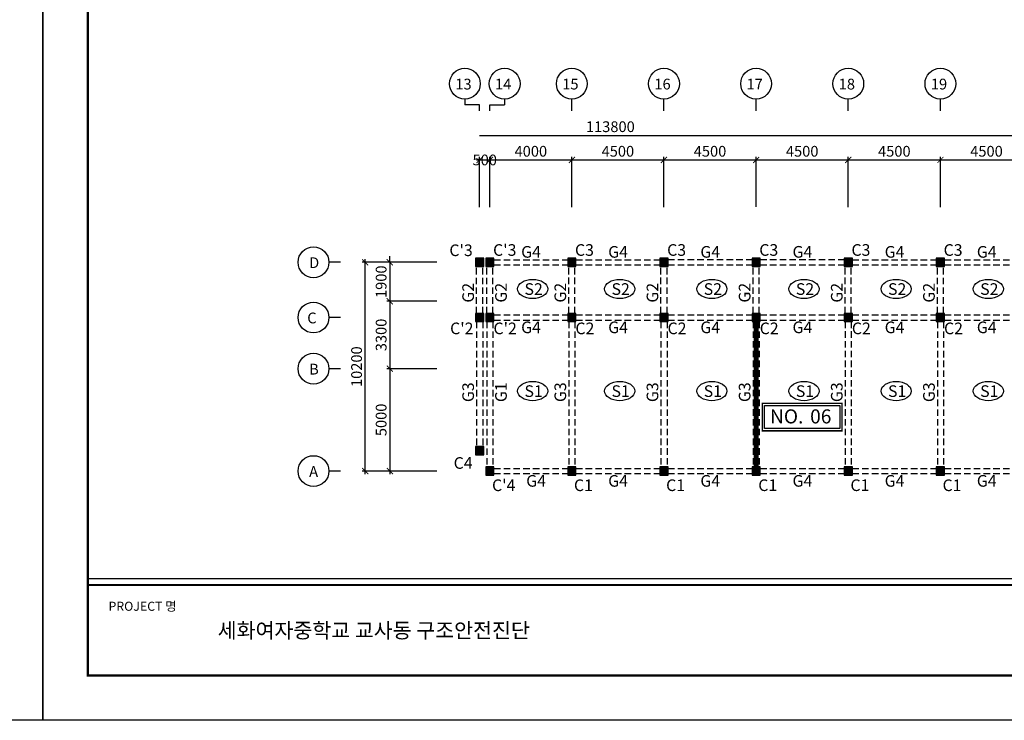
# Model space of a CAD drawing. Units: millimetres. Extents: x 769083 to 1578150, y -160841 to 750173.
# Drawn here: x 1005529 to 1053607, y -18223 to 16005 of the extents above; entities that cross this region are included whole.
import ezdxf

# ---------------------------------------------------------------- set-up
doc = ezdxf.new("R2010")
doc.units = ezdxf.units.MM
doc.header["$LTSCALE"] = 100
doc.linetypes.add('HIDDEN2', pattern=[4.7625, 3.175, -1.5875])
for name, color, linetype in [('COL', 2, 'Continuous'), ('DIM', 7, 'Continuous'), ('girder', 4, 'Continuous'), ('기본틀', 7, 'Continuous'), ('부재명', 7, 'Continuous'), ('장비위치', 7, 'Continuous')]:
    doc.layers.add(name, color=color, linetype=linetype)
doc.styles.add('HGTXT', font='HYWULM.TTF')
doc.styles.add('ROMANS', font='HYWULM.TTF')
doc.styles.get("Standard").update_dxf_attribs({"font": 'HYWULM.TTF'})
doc.styles.add('유형1', font='HYWULM.TTF')
doc.dimstyles.new('STANDARD$0', dxfattribs={"dimtxt": 80, "dimasz": 20, "dimexe": 30, "dimexo": 400, "dimgap": 30, "dimtad": 3, "dimdec": 0, "dimzin": 0, "dimdsep": 46, "dimtxsty": 'Standard', "dimblk": 'DOT', "dimblk1": 'DOT', "dimblk2": 'DOT', "dimsah": 1, "dimcen": 0.09, "dimadec": 0, "dimazin": 0, "dimtfac": 1, "dimtdec": 0, "dimtofl": 0, "dimtmove": 2, "dimatfit": 3, "dimldrblk": 'DOT', "dimfxl": 0, "dimtolj": 1, "dimtzin": 0, "dimarcsym": 0})

# ---------------------------------------------------------------- blocks, each defined once
blk = doc.blocks.new('_ArchTick')
at = {"color": 0, "linetype": 'ByBlock', "const_width": 0.15}
blk.add_lwpolyline([(-0.5, -0.5), (0.5, 0.5)], dxfattribs=at)
blk = doc.blocks.new('*D2709')
at = {"layer": 'Defpoints', "color": 0}
for p in [(1028487, 9154), (1027987, 6554), (1028487, 6554)]:
    blk.add_point(p, dxfattribs=at)
at = {"layer": 'DIM', "color": 0, "lineweight": -2}
for p, q in [((1027837, 9154), (1028637, 9154)), ((1027987, 6854), (1027987, 9304)), ((1028487, 6854), (1028487, 9304))]:
    blk.add_line(p, q, dxfattribs=at)
at = {"layer": 'DIM', "color": 0, "lineweight": -2, "xscale": 300, "yscale": 300, "zscale": 300, "rotation": 180}
blk.add_blockref('_ArchTick', (1027987, 9154), dxfattribs=at)
at = {"layer": 'DIM', "color": 0, "lineweight": -2, "xscale": 300, "yscale": 300, "zscale": 300}
blk.add_blockref('_ArchTick', (1028487, 9154), dxfattribs=at)
at = {"layer": 'DIM', "color": 7, "insert": (1028237, 9154), "char_height": 525, "attachment_point": 5}
blk.add_mtext('\\A1;500', dxfattribs=at)
blk = doc.blocks.new('DIMDOT')
at = {"color": 0}
blk.add_line((-2, 0), (2, 0), dxfattribs=at)
for radius in [0.5, 0.25]:
    blk.add_circle((0, 0), radius, dxfattribs=at)
blk = doc.blocks.new('*D2710')
at = {"layer": 'Defpoints', "color": 0}
for p in [(1032487, 9154), (1028487, 6554), (1032487, 6554)]:
    blk.add_point(p, dxfattribs=at)
at = {"layer": 'DIM', "color": 0, "lineweight": -2}
for p, q in [((1028337, 9154), (1032637, 9154)), ((1028487, 6854), (1028487, 9304)), ((1032487, 6854), (1032487, 9304))]:
    blk.add_line(p, q, dxfattribs=at)
at = {"layer": 'DIM', "color": 0, "lineweight": -2, "xscale": 300, "yscale": 300, "zscale": 300, "rotation": 180}
blk.add_blockref('_ArchTick', (1028487, 9154), dxfattribs=at)
at = {"layer": 'DIM', "color": 0, "lineweight": -2, "xscale": 300, "yscale": 300, "zscale": 300}
blk.add_blockref('_ArchTick', (1032487, 9154), dxfattribs=at)
at = {"layer": 'DIM', "color": 7, "insert": (1030487, 9577), "char_height": 525, "attachment_point": 5}
blk.add_mtext('\\A1;4000', dxfattribs=at)
blk = doc.blocks.new('*D2711')
at = {"layer": 'Defpoints', "color": 0}
for p in [(1036987, 9154), (1032487, 6554), (1036987, 6554)]:
    blk.add_point(p, dxfattribs=at)
at = {"layer": 'DIM', "color": 0, "lineweight": -2}
for p, q in [((1032337, 9154), (1037137, 9154)), ((1032487, 6854), (1032487, 9304)), ((1036987, 6854), (1036987, 9304))]:
    blk.add_line(p, q, dxfattribs=at)
at = {"layer": 'DIM', "color": 0, "lineweight": -2, "xscale": 300, "yscale": 300, "zscale": 300, "rotation": 180}
blk.add_blockref('_ArchTick', (1032487, 9154), dxfattribs=at)
at = {"layer": 'DIM', "color": 0, "lineweight": -2, "xscale": 300, "yscale": 300, "zscale": 300}
blk.add_blockref('_ArchTick', (1036987, 9154), dxfattribs=at)
at = {"layer": 'DIM', "color": 7, "insert": (1034737, 9577), "char_height": 525, "attachment_point": 5}
blk.add_mtext('\\A1;4500', dxfattribs=at)
blk = doc.blocks.new('*D2712')
at = {"layer": 'Defpoints', "color": 0}
for p in [(1041487, 9154), (1036987, 6555), (1041487, 6555)]:
    blk.add_point(p, dxfattribs=at)
at = {"layer": 'DIM', "color": 0, "lineweight": -2}
for p, q in [((1036837, 9154), (1041637, 9154)), ((1036987, 6855), (1036987, 9304)), ((1041487, 6855), (1041487, 9304))]:
    blk.add_line(p, q, dxfattribs=at)
at = {"layer": 'DIM', "color": 0, "lineweight": -2, "xscale": 300, "yscale": 300, "zscale": 300, "rotation": 180}
blk.add_blockref('_ArchTick', (1036987, 9154), dxfattribs=at)
at = {"layer": 'DIM', "color": 0, "lineweight": -2, "xscale": 300, "yscale": 300, "zscale": 300}
blk.add_blockref('_ArchTick', (1041487, 9154), dxfattribs=at)
at = {"layer": 'DIM', "color": 7, "insert": (1039237, 9577), "char_height": 525, "attachment_point": 5}
blk.add_mtext('\\A1;4500', dxfattribs=at)
blk = doc.blocks.new('*D2713')
at = {"layer": 'Defpoints', "color": 0}
for p in [(1045987, 9154), (1041487, 6556), (1045987, 6556)]:
    blk.add_point(p, dxfattribs=at)
at = {"layer": 'DIM', "color": 0, "lineweight": -2}
for p, q in [((1041337, 9154), (1046137, 9154)), ((1041487, 6856), (1041487, 9304)), ((1045987, 6856), (1045987, 9304))]:
    blk.add_line(p, q, dxfattribs=at)
at = {"layer": 'DIM', "color": 0, "lineweight": -2, "xscale": 300, "yscale": 300, "zscale": 300, "rotation": 180}
blk.add_blockref('_ArchTick', (1041487, 9154), dxfattribs=at)
at = {"layer": 'DIM', "color": 0, "lineweight": -2, "xscale": 300, "yscale": 300, "zscale": 300}
blk.add_blockref('_ArchTick', (1045987, 9154), dxfattribs=at)
at = {"layer": 'DIM', "color": 7, "insert": (1043737, 9577), "char_height": 525, "attachment_point": 5}
blk.add_mtext('\\A1;4500', dxfattribs=at)
blk = doc.blocks.new('*D2714')
at = {"layer": 'Defpoints', "color": 0}
for p in [(1050487, 9154), (1045987, 6554), (1050487, 6554)]:
    blk.add_point(p, dxfattribs=at)
at = {"layer": 'DIM', "color": 0, "lineweight": -2}
for p, q in [((1045837, 9154), (1050637, 9154)), ((1045987, 6854), (1045987, 9304)), ((1050487, 6854), (1050487, 9304))]:
    blk.add_line(p, q, dxfattribs=at)
at = {"layer": 'DIM', "color": 0, "lineweight": -2, "xscale": 300, "yscale": 300, "zscale": 300, "rotation": 180}
blk.add_blockref('_ArchTick', (1045987, 9154), dxfattribs=at)
at = {"layer": 'DIM', "color": 0, "lineweight": -2, "xscale": 300, "yscale": 300, "zscale": 300}
blk.add_blockref('_ArchTick', (1050487, 9154), dxfattribs=at)
at = {"layer": 'DIM', "color": 7, "insert": (1048237, 9577), "char_height": 525, "attachment_point": 5}
blk.add_mtext('\\A1;4500', dxfattribs=at)
blk = doc.blocks.new('*D2715')
at = {"layer": 'Defpoints', "color": 0}
for p in [(1054987, 9154), (1050487, 6554), (1054987, 6554)]:
    blk.add_point(p, dxfattribs=at)
at = {"layer": 'DIM', "color": 0, "lineweight": -2}
for p, q in [((1050337, 9154), (1055137, 9154)), ((1050487, 6854), (1050487, 9304)), ((1054987, 6854), (1054987, 9304))]:
    blk.add_line(p, q, dxfattribs=at)
at = {"layer": 'DIM', "color": 0, "lineweight": -2, "xscale": 300, "yscale": 300, "zscale": 300, "rotation": 180}
blk.add_blockref('_ArchTick', (1050487, 9154), dxfattribs=at)
at = {"layer": 'DIM', "color": 0, "lineweight": -2, "xscale": 300, "yscale": 300, "zscale": 300}
blk.add_blockref('_ArchTick', (1054987, 9154), dxfattribs=at)
at = {"layer": 'DIM', "color": 7, "insert": (1052737, 9577), "char_height": 525, "attachment_point": 5}
blk.add_mtext('\\A1;4500', dxfattribs=at)
blk = doc.blocks.new('*D2722')
at = {"layer": 'Defpoints', "color": 0}
for p in [(1026201, 4154), (1023601, 2254), (1026201, 2254)]:
    blk.add_point(p, dxfattribs=at)
at = {"layer": 'DIM', "color": 0, "lineweight": -2}
for p, q in [((1023601, 4154), (1023601, 4454)), ((1025901, 4154), (1023451, 4154)), ((1023601, 4154), (1023601, 2254)), ((1025901, 2254), (1023451, 2254)), ((1023601, 2254), (1023601, 1954))]:
    blk.add_line(p, q, dxfattribs=at)
at = {"layer": 'DIM', "color": 0, "lineweight": -2, "xscale": 300, "yscale": 300, "zscale": 300}
for p, rotation in [((1023601, 4154), 270), ((1023601, 2254), 90)]:
    blk.add_blockref('_ArchTick', p, dxfattribs=dict(at, rotation=rotation))
at = {"layer": 'DIM', "color": 7, "insert": (1023178, 3204), "char_height": 525, "attachment_point": 5, "rotation": 90}
blk.add_mtext('\\A1;1900', dxfattribs=at)
blk = doc.blocks.new('*D2723')
at = {"layer": 'Defpoints', "color": 0}
for p in [(1026201, -1046), (1023601, -6046), (1026201, -6046)]:
    blk.add_point(p, dxfattribs=at)
at = {"layer": 'DIM', "color": 0, "lineweight": -2}
for p, q in [((1023601, -896), (1023601, -6196)), ((1025901, -1046), (1023451, -1046)), ((1025901, -6046), (1023451, -6046))]:
    blk.add_line(p, q, dxfattribs=at)
at = {"layer": 'DIM', "color": 0, "lineweight": -2, "xscale": 300, "yscale": 300, "zscale": 300}
for p, rotation in [((1023601, -1046), 90), ((1023601, -6046), 270)]:
    blk.add_blockref('_ArchTick', p, dxfattribs=dict(at, rotation=rotation))
at = {"layer": 'DIM', "color": 7, "insert": (1023178, -3546), "char_height": 525, "attachment_point": 5, "rotation": 90}
blk.add_mtext('\\A1;5000', dxfattribs=at)
blk = doc.blocks.new('*D2724')
at = {"layer": 'Defpoints', "color": 0}
for p in [(1022401, 4154), (1026201, 4154), (1026201, -6046)]:
    blk.add_point(p, dxfattribs=at)
at = {"layer": 'DIM', "color": 0, "lineweight": -2}
for p, q in [((1025901, 4154), (1022251, 4154)), ((1022401, -6196), (1022401, 4304)), ((1025901, -6046), (1022251, -6046))]:
    blk.add_line(p, q, dxfattribs=at)
at = {"layer": 'DIM', "color": 0, "lineweight": -2, "xscale": 300, "yscale": 300, "zscale": 300}
for p, rotation in [((1022401, 4154), 90), ((1022401, -6046), 270)]:
    blk.add_blockref('_ArchTick', p, dxfattribs=dict(at, rotation=rotation))
at = {"layer": 'DIM', "color": 7, "insert": (1021978, -946), "char_height": 525, "attachment_point": 5, "rotation": 90}
blk.add_mtext('\\A1;10200', dxfattribs=at)
blk = doc.blocks.new('*D2728')
at = {"layer": 'Defpoints', "color": 0}
for p in [(1026201, 2254), (1023601, -1046), (1026201, -1046)]:
    blk.add_point(p, dxfattribs=at)
at = {"layer": 'DIM', "color": 0, "lineweight": -2}
for p, q in [((1025901, 2254), (1023451, 2254)), ((1023601, 2404), (1023601, -1196)), ((1025901, -1046), (1023451, -1046))]:
    blk.add_line(p, q, dxfattribs=at)
at = {"layer": 'DIM', "color": 0, "lineweight": -2, "xscale": 300, "yscale": 300, "zscale": 300}
for p, rotation in [((1023601, 2254), 90), ((1023601, -1046), 270)]:
    blk.add_blockref('_ArchTick', p, dxfattribs=dict(at, rotation=rotation))
at = {"layer": 'DIM', "color": 7, "insert": (1023178, 604), "char_height": 525, "attachment_point": 5, "rotation": 90}
blk.add_mtext('\\A1;3300', dxfattribs=at)

msp = doc.modelspace()

# ---------------------------------------------------------------- hatches: boundary and pattern name
at = {"layer": 'COL'}
h = msp.add_hatch(color=0, dxfattribs=at)
h.dxf.hatch_style = 1
h.paths.add_polyline_path([(1027786.9, 3954.4), (1028186.9, 3954.4), (1028186.9, 4354.4), (1027786.9, 4354.4)])
h = msp.add_hatch(color=0, dxfattribs=at)
h.dxf.hatch_style = 1
h.paths.add_polyline_path([(1028286.9, 3954.4), (1028686.9, 3954.4), (1028686.9, 4354.4), (1028286.9, 4354.4)])
h = msp.add_hatch(color=0, dxfattribs=at)
h.dxf.hatch_style = 1
h.paths.add_polyline_path([(1032286.9, 3954.4), (1032686.9, 3954.4), (1032686.9, 4354.4), (1032286.9, 4354.4)])
h = msp.add_hatch(color=0, dxfattribs=at)
h.dxf.hatch_style = 1
h.paths.add_polyline_path([(1036786.9, 3954.4), (1037186.9, 3954.4), (1037186.9, 4354.4), (1036786.9, 4354.4)])
h = msp.add_hatch(color=0, dxfattribs=at)
h.dxf.hatch_style = 1
h.paths.add_polyline_path([(1041286.9, 3954.4), (1041686.9, 3954.4), (1041686.9, 4354.4), (1041286.9, 4354.4)])
h = msp.add_hatch(color=0, dxfattribs=at)
h.dxf.hatch_style = 1
h.paths.add_polyline_path([(1045786.9, 3954.4), (1046186.9, 3954.4), (1046186.9, 4354.4), (1045786.9, 4354.4)])
h = msp.add_hatch(color=0, dxfattribs=at)
h.dxf.hatch_style = 1
h.paths.add_polyline_path([(1050286.9, 3954.4), (1050686.9, 3954.4), (1050686.9, 4354.4), (1050286.9, 4354.4)])
h = msp.add_hatch(color=0, dxfattribs=at)
h.dxf.hatch_style = 1
h.paths.add_polyline_path([(1027786.9, 1254.4), (1028186.9, 1254.4), (1028186.9, 1654.4), (1027786.9, 1654.4)])
h = msp.add_hatch(color=0, dxfattribs=at)
h.dxf.hatch_style = 1
h.paths.add_polyline_path([(1028286.9, 1254.4), (1028686.9, 1254.4), (1028686.9, 1654.4), (1028286.9, 1654.4)])
h = msp.add_hatch(color=0, dxfattribs=at)
h.dxf.hatch_style = 1
h.paths.add_polyline_path([(1032286.9, 1254.4), (1032686.9, 1254.4), (1032686.9, 1654.4), (1032286.9, 1654.4)])
h = msp.add_hatch(color=0, dxfattribs=at)
h.dxf.hatch_style = 1
h.paths.add_polyline_path([(1036786.9, 1254.4), (1037186.9, 1254.4), (1037186.9, 1654.4), (1036786.9, 1654.4)])
h = msp.add_hatch(color=0, dxfattribs=at)
h.dxf.hatch_style = 1
h.paths.add_polyline_path([(1041286.9, 1254.4), (1041686.9, 1254.4), (1041686.9, 1654.4), (1041286.9, 1654.4)])
h = msp.add_hatch(color=0, dxfattribs=at)
h.dxf.hatch_style = 1
h.paths.add_polyline_path([(1045786.9, 1254.4), (1046186.9, 1254.4), (1046186.9, 1654.4), (1045786.9, 1654.4)])
h = msp.add_hatch(color=0, dxfattribs=at)
h.dxf.hatch_style = 1
h.paths.add_polyline_path([(1050286.9, 1254.4), (1050686.9, 1254.4), (1050686.9, 1654.4), (1050286.9, 1654.4)])
h = msp.add_hatch(color=0, dxfattribs=at)
h.dxf.hatch_style = 1
h.paths.add_polyline_path([(1027786.9, -5245.6), (1028186.9, -5245.6), (1028186.9, -4845.6), (1027786.9, -4845.6)])
h = msp.add_hatch(color=0, dxfattribs=at)
h.dxf.hatch_style = 1
h.paths.add_polyline_path([(1028286.9, -6245.6), (1028686.9, -6245.6), (1028686.9, -5845.6), (1028286.9, -5845.6)])
h = msp.add_hatch(color=0, dxfattribs=at)
h.dxf.hatch_style = 1
h.paths.add_polyline_path([(1032286.9, -6245.6), (1032686.9, -6245.6), (1032686.9, -5845.6), (1032286.9, -5845.6)])
h = msp.add_hatch(color=0, dxfattribs=at)
h.dxf.hatch_style = 1
h.paths.add_polyline_path([(1036786.9, -6245.6), (1037186.9, -6245.6), (1037186.9, -5845.6), (1036786.9, -5845.6)])
h = msp.add_hatch(color=0, dxfattribs=at)
h.dxf.hatch_style = 1
h.paths.add_polyline_path([(1041286.9, -6245.6), (1041686.9, -6245.6), (1041686.9, -5845.6), (1041286.9, -5845.6)])
h = msp.add_hatch(color=0, dxfattribs=at)
h.dxf.hatch_style = 1
h.paths.add_polyline_path([(1045786.9, -6245.6), (1046186.9, -6245.6), (1046186.9, -5845.6), (1045786.9, -5845.6)])
h = msp.add_hatch(color=0, dxfattribs=at)
h.dxf.hatch_style = 1
h.paths.add_polyline_path([(1050286.9, -6245.6), (1050686.9, -6245.6), (1050686.9, -5845.6), (1050286.9, -5845.6)])

# ---------------------------------------------------------------- linework, layer by layer
at = {"layer": 'COL', "color": 0}
for points in [[(1027786.9, 3954.4), (1028186.9, 3954.4), (1028186.9, 4354.4), (1027786.9, 4354.4)], [(1028286.9, 3954.4), (1028686.9, 3954.4), (1028686.9, 4354.4), (1028286.9, 4354.4)], [(1032286.9, 3954.4), (1032686.9, 3954.4), (1032686.9, 4354.4), (1032286.9, 4354.4)], [(1036786.9, 3954.4), (1037186.9, 3954.4), (1037186.9, 4354.4), (1036786.9, 4354.4)], [(1041286.9, 3954.4), (1041686.9, 3954.4), (1041686.9, 4354.4), (1041286.9, 4354.4)], [(1045786.9, 3954.4), (1046186.9, 3954.4), (1046186.9, 4354.4), (1045786.9, 4354.4)], [(1050286.9, 3954.4), (1050686.9, 3954.4), (1050686.9, 4354.4), (1050286.9, 4354.4)], [(1027786.9, 1254.4), (1028186.9, 1254.4), (1028186.9, 1654.4), (1027786.9, 1654.4)], [(1028286.9, 1254.4), (1028686.9, 1254.4), (1028686.9, 1654.4), (1028286.9, 1654.4)], [(1032286.9, 1254.4), (1032686.9, 1254.4), (1032686.9, 1654.4), (1032286.9, 1654.4)], [(1036786.9, 1254.4), (1037186.9, 1254.4), (1037186.9, 1654.4), (1036786.9, 1654.4)], [(1041286.9, 1254.4), (1041686.9, 1254.4), (1041686.9, 1654.4), (1041286.9, 1654.4)], [(1045786.9, 1254.4), (1046186.9, 1254.4), (1046186.9, 1654.4), (1045786.9, 1654.4)], [(1050286.9, 1254.4), (1050686.9, 1254.4), (1050686.9, 1654.4), (1050286.9, 1654.4)], [(1027786.9, -5245.6), (1028186.9, -5245.6), (1028186.9, -4845.6), (1027786.9, -4845.6)], [(1028286.9, -6245.6), (1028686.9, -6245.6), (1028686.9, -5845.6), (1028286.9, -5845.6)], [(1032286.9, -6245.6), (1032686.9, -6245.6), (1032686.9, -5845.6), (1032286.9, -5845.6)], [(1036786.9, -6245.6), (1037186.9, -6245.6), (1037186.9, -5845.6), (1036786.9, -5845.6)], [(1041286.9, -6245.6), (1041686.9, -6245.6), (1041686.9, -5845.6), (1041286.9, -5845.6)], [(1045786.9, -6245.6), (1046186.9, -6245.6), (1046186.9, -5845.6), (1045786.9, -5845.6)], [(1050286.9, -6245.6), (1050686.9, -6245.6), (1050686.9, -5845.6), (1050286.9, -5845.6)]]:
    msp.add_lwpolyline(points, close=True, dxfattribs=at)
at = {"layer": 'DIM', "color": 0}
for p, q in [((1027266.9, 12127), (1027266.9, 11840.4)), ((1029206.9, 12127), (1029206.9, 11840.4)), ((1032486.9, 11553.8), (1032486.9, 12127)), ((1036986.9, 11553.8), (1036986.9, 12127)), ((1041486.9, 11553.8), (1041486.9, 12127)), ((1045986.9, 11553.8), (1045986.9, 12127)), ((1050486.9, 11553.8), (1050486.9, 12127)), ((1027986.9, 11840.4), (1027266.9, 11840.4)), ((1027986.9, 11553.8), (1027986.9, 11840.4)), ((1028486.9, 11553.8), (1028486.9, 11840.4)), ((1028486.9, 11840.4), (1029206.9, 11840.4)), ((1027986.9, 10353.8), (1082636.9, 10353.8)), ((1021201.1, 4153.8), (1020628, 4153.8)), ((1021201.1, 1453.8), (1020628, 1453.8)), ((1021201.1, -1046.2), (1020628, -1046.2)), ((1021201.1, -6046.2), (1020628, -6046.2))]:
    msp.add_line(p, q, dxfattribs=at)
for centre in [(1027266.9, 12879), (1029206.9, 12879), (1032486.9, 12879), (1036986.9, 12879), (1041486.9, 12879), (1045986.9, 12879), (1050486.9, 12879), (1019876, 4153.8), (1019876, 1453.8), (1019876, -1046.2), (1019876, -6046.2)]:
    msp.add_circle(centre, 752, dxfattribs=at)
at = {"layer": 'girder', "color": 0, "linetype": 'HIDDEN2'}
for p, q in [((1027836.9, 1654.4), (1027836.9, 3954.4)), ((1028136.9, 1654.4), (1028136.9, 3954.4)), ((1028336.9, 1654.4), (1028336.9, 3954.4)), ((1028636.9, 1654.4), (1028636.9, 3954.4)), ((1028686.9, 4280.7), (1032286.9, 4280.7)), ((1028686.9, 4030.7), (1032286.9, 4030.7)), ((1032336.9, 1655.7), (1032336.9, 3955.7)), ((1032636.9, 1655.7), (1032636.9, 3955.7)), ((1032686.9, 4280.7), (1036786.9, 4280.7)), ((1032686.9, 4030.7), (1036786.9, 4030.7)), ((1036836.9, 1655.7), (1036836.9, 3955.7)), ((1037136.9, 1655.7), (1037136.9, 3955.7)), ((1037186.9, 4281.3), (1041286.9, 4281.3)), ((1037186.9, 4031.3), (1041286.9, 4031.3)), ((1041336.9, 1656.3), (1041336.9, 3956.3)), ((1041636.9, 1656.3), (1041636.9, 3956.3)), ((1041686.9, 4281.9), (1045786.9, 4281.9)), ((1041686.9, 4031.9), (1045786.9, 4031.9)), ((1045836.9, 1656.9), (1045836.9, 3956.9)), ((1046136.9, 1656.9), (1046136.9, 3956.9)), ((1046186.9, 4280), (1050286.9, 4280)), ((1046186.9, 4030), (1050286.9, 4030)), ((1050336.9, 1655), (1050336.9, 3955)), ((1050636.9, 1655), (1050636.9, 3955)), ((1050686.9, 4280), (1054786.9, 4280)), ((1050686.9, 4030), (1054786.9, 4030)), ((1028686.9, 1580.7), (1032286.9, 1580.7)), ((1032686.9, 1580.7), (1036786.9, 1580.7)), ((1037186.9, 1581.3), (1041286.9, 1581.3)), ((1041686.9, 1581.9), (1045786.9, 1581.9)), ((1046186.9, 1580), (1050286.9, 1580)), ((1050686.9, 1580), (1054786.9, 1580)), ((1027836.9, 1254.4), (1027836.9, -4845.6)), ((1028136.9, 1254.4), (1028136.9, -4845.6)), ((1028336.9, 1254.4), (1028336.9, -5845.6)), ((1028636.9, 1254.4), (1028636.9, -5845.6)), ((1028686.9, 1330.7), (1032286.9, 1330.7)), ((1032336.9, 1255.7), (1032336.9, -5844.3)), ((1032636.9, 1255.7), (1032636.9, -5844.3)), ((1032686.9, 1330.7), (1036786.9, 1330.7)), ((1036836.9, 1255.7), (1036836.9, -5844.3)), ((1037136.9, 1255.7), (1037136.9, -5844.3)), ((1037186.9, 1331.3), (1041286.9, 1331.3)), ((1041336.9, 1256.3), (1041336.9, -5843.7)), ((1041636.9, 1256.3), (1041636.9, -5843.7)), ((1041686.9, 1331.9), (1045786.9, 1331.9)), ((1045836.9, 1256.9), (1045836.9, -5843.1)), ((1046136.9, 1256.9), (1046136.9, -5843.1)), ((1046186.9, 1330), (1050286.9, 1330)), ((1050336.9, 1255), (1050336.9, -5845)), ((1050636.9, 1255), (1050636.9, -5845)), ((1050686.9, 1330), (1054786.9, 1330)), ((1028686.9, -5919.3), (1032286.9, -5919.3)), ((1028686.9, -6169.3), (1032286.9, -6169.3)), ((1032686.9, -5919.3), (1036786.9, -5919.3)), ((1032686.9, -6169.3), (1036786.9, -6169.3)), ((1037186.9, -5918.7), (1041286.9, -5918.7)), ((1037186.9, -6168.7), (1041286.9, -6168.7)), ((1041686.9, -5918.1), (1045786.9, -5918.1)), ((1041686.9, -6168.1), (1045786.9, -6168.1)), ((1046186.9, -5920), (1050286.9, -5920)), ((1046186.9, -6170), (1050286.9, -6170)), ((1050686.9, -5920), (1054786.9, -5920)), ((1050686.9, -6170), (1054786.9, -6170))]:
    msp.add_line(p, q, dxfattribs=at)
at = {"layer": '기본틀', "color": 0}
msp.add_line((1008851, -11293.1), (1100055.2, -11293.1), dxfattribs=at)
for points in [[(911084.3, 50233.6), (1006663.5, 50233.6), (1006663.5, -18223), (911084.3, -18223)], [(1006663.5, 50233.6), (1102242.7, 50233.6), (1102242.7, -18223), (1006663.5, -18223)]]:
    msp.add_lwpolyline(points, close=True, dxfattribs=at)
at = {"layer": '기본틀', "color": 0, "const_width": 109.4}
for points in [[(1008851, -11613.9), (1100055.2, -11613.9), (1100055.2, 48046.1), (1008851, 48046.1)], [(1008851, 48046.1), (1100055.2, 48046.1), (1100055.2, -16035.5), (1008851, -16035.5)], [(1008851, 48046.1), (1100055.2, 48046.1), (1100055.2, -11613.9), (1008851, -11613.9)], [(1100055.2, -16035.5), (1008851, -16035.5), (1008851, -11613.9), (1100055.2, -11613.9)]]:
    msp.add_lwpolyline(points, close=True, dxfattribs=at)
at = {"layer": '부재명'}
for centre in [(1030577.1, 2849.4), (1034827.1, 2849.4), (1039327.1, 2849.4), (1043827.1, 2849.4), (1048327.1, 2849.4), (1052827.1, 2849.4), (1030577.1, -2137.7), (1034827.1, -2137.7), (1039327.1, -2137.7), (1043827.1, -2137.7), (1048327.1, -2137.7), (1052827.1, -2137.7)]:
    msp.add_ellipse(centre, major_axis=(-734.6, 0), ratio=0.6401319, dxfattribs=at)
at = {"layer": '장비위치', "color": 1, "linetype": 'HIDDEN2', "const_width": 250}
msp.add_lwpolyline([(1041486.9, 1254.4), (1041486.9, -5845.6)], dxfattribs=at)
at = {"layer": '장비위치', "color": 1, "linetype": 'Continuous', "const_width": 67.8}
msp.add_lwpolyline([(1041788.4, -2741.9), (1045678.4, -2741.9), (1045678.4, -4081.7), (1041788.4, -4081.7)], close=True, dxfattribs=at)
at = {"layer": '장비위치', "color": 1, "linetype": 'Continuous'}
msp.add_lwpolyline([(1041895.2, -2848.7), (1045571.6, -2848.7), (1045571.6, -3974.9), (1041895.2, -3974.9)], close=True, dxfattribs=at)

# ---------------------------------------------------------------- texts
at = {"layer": 'DIM', "color": 0, "style": 'HGTXT'}
for s, height, p in [('13', 526.26, (1026799.6, 12595.4)), ('14', 526.26, (1028739.6, 12595.4)), ('15', 526.26, (1032019.6, 12595.4)), ('16', 526.26, (1036519.6, 12595.4)), ('17', 526.26, (1041019.6, 12595.4)), ('18', 526.26, (1045519.6, 12595.4)), ('19', 526.26, (1050019.6, 12595.4)), ('D', 526.3, (1019660.8, 3870.2)), ('C', 526.3, (1019569.3, 1170.2)), ('B', 526.3, (1019660.8, -1329.8)), ('A', 526.3, (1019660.8, -6329.8))]:
    msp.add_text(s, height=height, dxfattribs=at).set_placement(p)
at = {"layer": 'DIM', "color": 7, "insert": (1034370.2, 10777.1), "char_height": 525, "attachment_point": 5}
msp.add_mtext('\\A1;113800', dxfattribs=at)
at = {"layer": '기본틀', "color": 0}
msp.add_text('PROJECT 명', height=442.16, dxfattribs=at).set_placement((1009864.6, -12871.7))
at = {"layer": '기본틀', "color": 0, "style": 'ROMANS'}
msp.add_text('세화여자중학교 교사동 구조안전진단', height=736.772, dxfattribs=at).set_placement((1015194.2, -14200))
at = {"layer": '부재명', "color": 0, "style": 'HGTXT'}
for s, p in [("C'3", (1026509.5, 4456.2)), ("C'3", (1028643.1, 4468.9)), ('G4', (1030015.6, 4378.2)), ('C3', (1032643.1, 4468.9)), ('G4', (1034265.6, 4378.2)), ('C3', (1037143.1, 4470.2)), ('G4', (1038765.6, 4378.2)), ('C3', (1041643.1, 4470.8)), ('G4', (1043265.6, 4379.4)), ('C3', (1046143.1, 4470.8)), ('G4', (1047765.6, 4378.2)), ('C3', (1050643.1, 4468.9)), ('G4', (1052265.6, 4378.2)), ('S2', (1030178.3, 2561.3)), ('S2', (1034428.3, 2561.3)), ('S2', (1038928.3, 2561.3)), ('S2', (1043428.3, 2561.3)), ('S2', (1047928.3, 2561.3)), ('S2', (1052428.3, 2561.3)), ("C'2", (1026546.1, 639.4)), ("C'2", (1028663.7, 639.4)), ('G4', (1030015.6, 690.3)), ('C2', (1032663.7, 639.4)), ('G4', (1034265.6, 690.3)), ('C2', (1037163.7, 640.7)), ('G4', (1038765.6, 690.3)), ('C2', (1041663.7, 641.3)), ('G4', (1043265.6, 691.5)), ('C2', (1046163.7, 641.3)), ('G4', (1047765.6, 690.3)), ('C2', (1050663.7, 639.4)), ('G4', (1052265.6, 690.3)), ('S1', (1030178.3, -2425.8)), ('S1', (1034428.3, -2425.8)), ('S1', (1038928.3, -2425.8)), ('S1', (1043428.3, -2425.8)), ('S1', (1047928.3, -2425.8)), ('S1', (1052428.3, -2425.8)), ('C4', (1026719.1, -5935.3)), ('G4', (1030262.6, -6809.7)), ('G4', (1034265.6, -6809.7)), ('G4', (1038765.6, -6809.7)), ('G4', (1043265.6, -6808.5)), ('G4', (1047765.6, -6809.7)), ('G4', (1052265.6, -6809.7)), ("C'4", (1028593, -7023.5)), ('C1', (1032593, -7023.5)), ('C1', (1037093, -7022.3)), ('C1', (1041593, -7021.7)), ('C1', (1046093, -7021.7)), ('C1', (1050593, -7023.5))]:
    msp.add_text(s, height=568.37, dxfattribs=at).set_placement(p)
for s, p in [('G2', (1027711, 2184)), ('G2', (1029313.4, 2184)), ('G2', (1032211, 2185.8)), ('G2', (1036711, 2184)), ('G2', (1041211, 2184.6)), ('G2', (1045711, 2183.3)), ('G2', (1050211, 2183.3)), ('G3', (1027711.1, -2677.2)), ('G1', (1029313.5, -2677.2)), ('G3', (1032211.1, -2675.3)), ('G3', (1036711.1, -2677.2)), ('G3', (1041211.1, -2676.6)), ('G3', (1045711.1, -2677.8)), ('G3', (1050211.1, -2677.8))]:
    msp.add_text(s, height=568.37, rotation=90, dxfattribs=at).set_placement(p)
at = {"layer": '장비위치', "color": 1, "linetype": 'Continuous', "style": '유형1'}
for s, p in [('NO.', (1042164.8, -3719.1)), ('06', (1044125.5, -3719.1))]:
    msp.add_text(s, height=686.35, dxfattribs=at).set_placement(p)

# ---------------------------------------------------------------- dimensions: what is measured, and where the dimension line sits
at = {"layer": 'DIM', "color": 0}
for base, p1, p2, picture, middle in [((1032486.9, 9153.8), (1028486.9, 6553.8), (1032486.9, 6553.8), '*D2710', (1030486.9, 9576.8)), ((1036986.9, 9153.8), (1032486.9, 6554.4), (1036986.9, 6554.4), '*D2711', (1034736.9, 9576.8)), ((1041486.9, 9153.8), (1036986.9, 6555), (1041486.9, 6555), '*D2712', (1039236.9, 9576.8)), ((1045986.9, 9153.8), (1041486.9, 6555.7), (1045986.9, 6555.7), '*D2713', (1043736.9, 9576.8)), ((1050486.9, 9153.8), (1045986.9, 6553.8), (1050486.9, 6553.8), '*D2714', (1048236.9, 9576.8)), ((1054986.9, 9153.8), (1050486.9, 6554.4), (1054986.9, 6553.8), '*D2715', (1052736.9, 9576.8))]:
    dim = msp.add_linear_dim(base=base, p1=p1, p2=p2, dimstyle='STANDARD$0', override={"dimscale": 150, "dimtxt": 3.5, "dimasz": 2, "dimexe": 1, "dimexo": 2, "dimgap": 1, "dimtad": 1, "dimzin": 8, "dimblk1": 'ArchTick', "dimblk2": 'ArchTick', "dimcen": 2.5, "dimdle": 1, "dimclrt": 7, "dimtdec": 4, "dimtix": 1, "dimtofl": 1, "dimldrblk": 'DIMDOT'}, dxfattribs=at)
    dim.commit()
    dim.dimension.update_dxf_attribs({"geometry": picture, "text_midpoint": middle})
dim = msp.add_linear_dim(base=(1028486.9, 9153.8), p1=(1027986.9, 6554.4), p2=(1028486.9, 6554.4), dimstyle='STANDARD$0', override={"dimscale": 150, "dimtxt": 3.5, "dimasz": 2, "dimexe": 1, "dimexo": 2, "dimgap": 1, "dimtad": 1, "dimzin": 8, "dimblk1": 'ArchTick', "dimblk2": 'ArchTick', "dimcen": 2.5, "dimdle": 1, "dimclrt": 7, "dimtdec": 4, "dimtix": 1, "dimtofl": 1, "dimldrblk": 'DIMDOT'}, dxfattribs=at)
dim.commit()
dim.dimension.update_dxf_attribs({"geometry": '*D2709', "text_midpoint": (1028236.9, 9153.8), "dimtype": 160})
for base, p1, p2, picture, middle in [((1023601.1, 2253.8), (1026201.1, 4153.8), (1026201.1, 2253.8), '*D2722', (1023177.8, 3203.8)), ((1022401.1, 4153.8), (1026201.1, -6046.2), (1026201.1, 4153.8), '*D2724', (1021978.2, -946.2)), ((1023601.1, -1046.2), (1026201.1, 2253.8), (1026201.1, -1046.2), '*D2728', (1023178.2, 603.8)), ((1023601.1, -6046.2), (1026201.1, -1046.2), (1026201.1, -6046.2), '*D2723', (1023178.2, -3546.2))]:
    dim = msp.add_linear_dim(base=base, p1=p1, p2=p2, angle=90, dimstyle='STANDARD$0', override={"dimscale": 150, "dimtxt": 3.5, "dimasz": 2, "dimexe": 1, "dimexo": 2, "dimgap": 1, "dimtad": 1, "dimzin": 8, "dimblk1": 'ArchTick', "dimblk2": 'ArchTick', "dimcen": 2.5, "dimdle": 1, "dimclrt": 7, "dimtdec": 4, "dimtix": 1, "dimtofl": 1, "dimldrblk": 'DIMDOT'}, dxfattribs=at)
    dim.commit()
    dim.dimension.update_dxf_attribs({"geometry": picture, "text_midpoint": middle})

doc.saveas('drawing.dxf')
